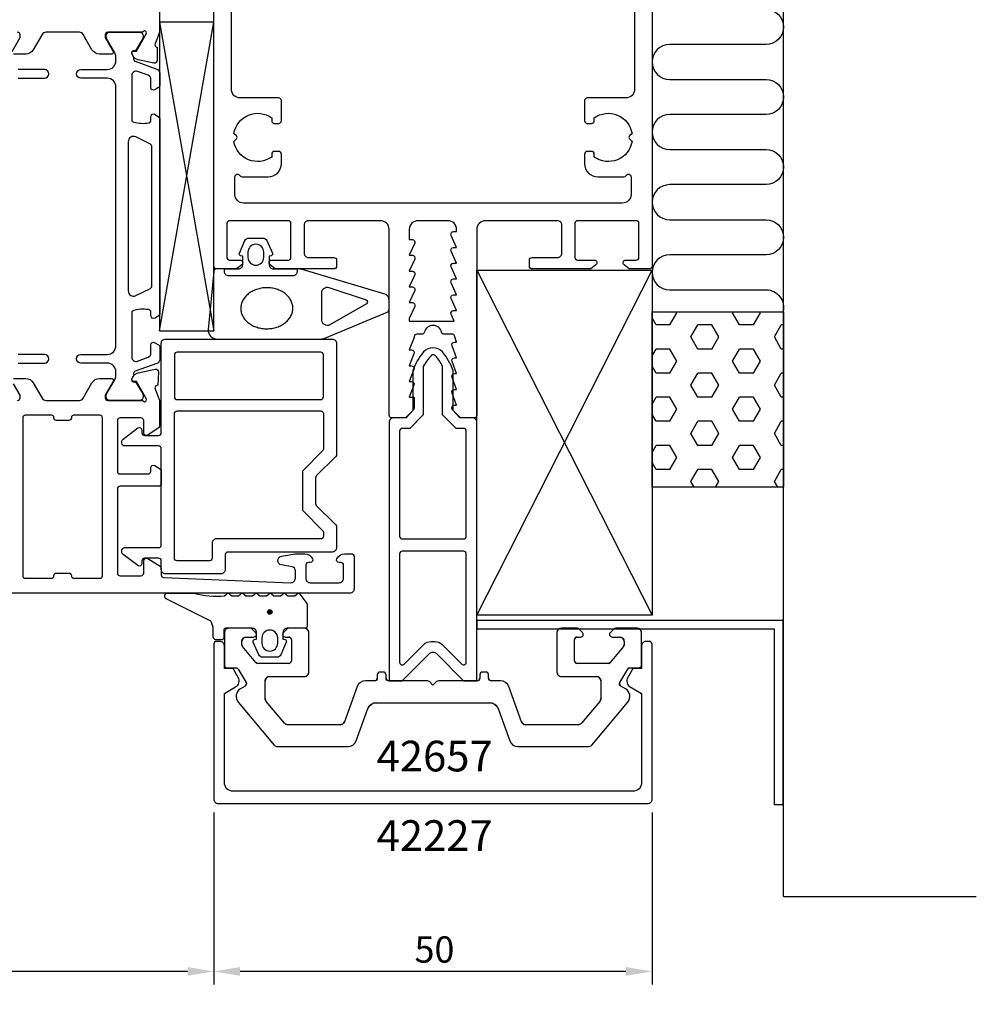
# Model space of a CAD drawing. Extents: x -157 to 62, y -119 to 71.
# Drawn here: x -47 to 62, y -119 to -7 of the extents above; entities that cross this region are included whole.
import ezdxf

# ---------------------------------------------------------------- set-up
doc = ezdxf.new("R2010")
doc.units = 0
doc.header["$LTSCALE"] = 4
doc.layers.get('0').update_dxf_attribs({"linetype": 'CONTINUOUS'})
doc.layers.get('DEFPOINTS').update_dxf_attribs({"linetype": 'CONTINUOUS'})
for name, color, linetype in [('SAPA_ANSLUTNING', 6, 'CONTINUOUS'), ('SAPA_ARTIKELNR', 4, 'CONTINUOUS'), ('SAPA_FOGBAND', 2, 'CONTINUOUS'), ('SAPA_FYLLNING', 4, 'CONTINUOUS'), ('SAPA_ISOLATOR', 4, 'CONTINUOUS'), ('SAPA_MATT', 1, 'CONTINUOUS'), ('SAPA_PROFIL', 7, 'CONTINUOUS')]:
    doc.layers.add(name, color=color, linetype=linetype)
doc.styles.add('ISO', font='txt')
doc.dimstyles.get("Standard").update_dxf_attribs({"dimtxt": 0.18, "dimasz": 0.18, "dimexe": 0.18, "dimexo": 0.0625, "dimgap": 0.09, "dimtad": 0, "dimtih": 1, "dimtoh": 1, "dimzin": 0, "dimcen": 0.09, "dimazin": 3, "dimtfac": 1, "dimtofl": 0, "dimtmove": 0, "dimatfit": 3})

# ---------------------------------------------------------------- blocks, each defined once
blk = doc.blocks.new('*U144')
at = {"layer": 'SAPA_ARTIKELNR', "style": 'ISO'}
blk.add_text('42657', height=3.5, dxfattribs=at).set_placement((-6.43, -92.83))
blk = doc.blocks.new('*U145')
at = {"layer": 'SAPA_ARTIKELNR', "style": 'ISO'}
blk.add_text('42227', height=3.5, dxfattribs=at).set_placement((-6.43, -101.9))
blk = doc.blocks.new('*X153')
at = {"color": 0}
for p, q in [((27.84, -40.51), (27.78, -40.41)), ((34.19, -40.51), (34.25, -40.41)), ((37.36, -40.51), (37.31, -40.41)), ((25.46, -41.89), (25, -41.1)), ((27.04, -41.89), (27.84, -40.51)), ((34.98, -41.89), (34.19, -40.51)), ((36.57, -41.89), (37.36, -40.51)), ((27.04, -41.89), (25.45, -41.89)), ((29.43, -43.26), (30.22, -41.89)), ((31.8, -41.89), (30.22, -41.89)), ((32.6, -43.26), (31.81, -41.89)), ((36.57, -41.89), (34.98, -41.89)), ((38.95, -43.26), (39.74, -41.89)), ((40, -41.89), (39.74, -41.89)), ((30.22, -44.64), (29.42, -43.26)), ((31.81, -44.64), (32.6, -43.26)), ((39.74, -44.64), (38.95, -43.26)), ((25, -45.43), (25.46, -44.64)), ((27.04, -44.64), (25.45, -44.64)), ((27.84, -46.01), (27.04, -44.64)), ((31.8, -44.64), (30.22, -44.64)), ((34.19, -46.01), (34.98, -44.64)), ((36.57, -44.64), (34.98, -44.64)), ((37.36, -46.01), (36.57, -44.64)), ((40, -44.64), (39.74, -44.64)), ((27.04, -47.39), (27.84, -46.01)), ((34.98, -47.39), (34.19, -46.01)), ((36.57, -47.39), (37.36, -46.01)), ((25.46, -47.39), (25, -46.6)), ((27.04, -47.39), (25.45, -47.39)), ((29.43, -48.76), (30.22, -47.39)), ((31.8, -47.39), (30.22, -47.39)), ((32.6, -48.76), (31.81, -47.39)), ((36.57, -47.39), (34.98, -47.39)), ((38.95, -48.76), (39.74, -47.39)), ((40, -47.39), (39.74, -47.39)), ((30.22, -50.13), (29.42, -48.76)), ((31.81, -50.14), (32.6, -48.76)), ((39.74, -50.13), (38.95, -48.76)), ((25, -50.93), (25.46, -50.14)), ((27.04, -50.14), (25.45, -50.14)), ((27.84, -51.51), (27.04, -50.13)), ((31.8, -50.14), (30.22, -50.14)), ((34.19, -51.51), (34.98, -50.14)), ((36.57, -50.14), (34.98, -50.14)), ((37.36, -51.51), (36.57, -50.13)), ((40, -50.14), (39.74, -50.14)), ((27.04, -52.89), (27.84, -51.51)), ((34.98, -52.88), (34.19, -51.51)), ((36.57, -52.89), (37.36, -51.51)), ((25.46, -52.88), (25, -52.1)), ((27.04, -52.89), (25.45, -52.89)), ((29.43, -54.26), (30.22, -52.89)), ((31.8, -52.89), (30.22, -52.89)), ((32.6, -54.26), (31.81, -52.88)), ((36.57, -52.89), (34.98, -52.89)), ((38.95, -54.26), (39.74, -52.89)), ((40, -52.89), (39.74, -52.89)), ((30.22, -55.63), (29.42, -54.26)), ((31.81, -55.64), (32.6, -54.26)), ((39.74, -55.63), (38.95, -54.26)), ((25, -56.43), (25.46, -55.64)), ((27.04, -55.64), (25.45, -55.64)), ((27.84, -57.01), (27.04, -55.63)), ((31.8, -55.64), (30.22, -55.64)), ((34.19, -57.01), (34.98, -55.64)), ((36.57, -55.64), (34.98, -55.64)), ((37.36, -57.01), (36.57, -55.63)), ((40, -55.64), (39.74, -55.64)), ((27.04, -58.39), (27.84, -57.01)), ((34.98, -58.38), (34.19, -57.01)), ((36.57, -58.39), (37.36, -57.01)), ((25.46, -58.38), (25, -57.6)), ((27.04, -58.39), (25.45, -58.39)), ((29.43, -59.76), (30.22, -58.39)), ((31.8, -58.39), (30.22, -58.39)), ((32.6, -59.76), (31.81, -58.38)), ((36.57, -58.39), (34.98, -58.39)), ((38.95, -59.76), (39.74, -58.39)), ((40, -58.39), (39.74, -58.39)), ((29.8, -60.41), (29.42, -59.76)), ((32.22, -60.41), (32.6, -59.76)), ((39.33, -60.41), (38.95, -59.76))]:
    blk.add_line(p, q, dxfattribs=at)
blk = doc.blocks.new('*U155')
at = {"layer": 'SAPA_FOGBAND', "linetype": 'CONTINUOUS'}
for p, q in [((-18.8, -74.46), (-18.87, -74.64)), ((-18.87, -74.64), (-18.8, -74.82)), ((-18.62, -74.38), (-18.8, -74.46)), ((-18.62, -74.89), (-18.8, -74.82)), ((-18.44, -74.46), (-18.62, -74.38)), ((-18.44, -74.82), (-18.62, -74.89)), ((-18.44, -74.46), (-18.36, -74.64)), ((-18.36, -74.64), (-18.44, -74.82))]:
    blk.add_line(p, q, dxfattribs=at)
for points in [[(-18.8, -74.46), (-18.87, -74.64), (-18.36, -74.64)], [(-18.87, -74.64), (-18.8, -74.82), (-18.44, -74.82)], [(-18.62, -74.38), (-18.8, -74.46), (-18.44, -74.46)]]:
    blk.add_solid(points, dxfattribs=at)
at = {"layer": 'SAPA_FOGBAND', "linetype": 'CONTINUOUS', "extrusion": (0, 0, -1)}
for points in [[(18.87, -74.64), (18.36, -74.64), (18.44, -74.82)], [(18.8, -74.46), (18.44, -74.46), (18.36, -74.64)], [(18.8, -74.82), (18.44, -74.82), (18.62, -74.89)]]:
    blk.add_solid(points, dxfattribs=at)
blk = doc.blocks.new('*D140')
at = {"layer": 'DEFPOINTS', "color": 0}
for p in [(-75.5, -72), (-25, -96), (-75.5, -115.65)]:
    blk.add_point(p, dxfattribs=at)
at = {"layer": 'SAPA_MATT'}
for p, q in [((-75.5, -73.5), (-75.5, -117.15)), ((-25, -97.5), (-25, -117.15)), ((-28, -115.65), (-72.5, -115.65))]:
    blk.add_line(p, q, dxfattribs=at)
for points in [[(-72.5, -115.15), (-72.5, -116.15), (-75.5, -115.65)], [(-28, -115.15), (-28, -116.15), (-25, -115.65)]]:
    blk.add_solid(points, dxfattribs=at)
at = {"layer": 'SAPA_MATT', "color": 2, "style": 'ISO'}
blk.add_text('50.5', height=3, dxfattribs=at).set_placement((-56.25, -118.46))
blk = doc.blocks.new('*U156')
at = {"layer": 'SAPA_MATT', "color": 2, "style": 'ISO'}
blk.add_text('50', height=3, dxfattribs=at).set_placement((-2.1, -114.65))
blk = doc.blocks.new('*D139')
at = {"layer": 'DEFPOINTS', "color": 0}
for p in [(-25, -96), (25, -96), (-25, -115.65)]:
    blk.add_point(p, dxfattribs=at)
at = {"layer": 'SAPA_MATT'}
for p, q in [((-25, -97.5), (-25, -117.15)), ((25, -97.5), (25, -117.15)), ((22, -115.65), (-22, -115.65))]:
    blk.add_line(p, q, dxfattribs=at)
for points in [[(-22, -115.15), (-22, -116.15), (-25, -115.65)], [(22, -115.15), (22, -116.15), (25, -115.65)]]:
    blk.add_solid(points, dxfattribs=at)
blk.add_blockref('*U156', (0, 0))

msp = doc.modelspace()

# ---------------------------------------------------------------- linework, layer by layer
at = {"layer": 'SAPA_ANSLUTNING'}
for p, q in [((40, -107.09), (40, 71.164)), ((5, -75), (24.99, -35.646)), ((5, -35.646), (24.99, -75)), ((40, -107.09), (61.988, -107.09))]:
    msp.add_line(p, q, dxfattribs=at)
msp.add_lwpolyline([(38, -5.887, -1), (38, -9.887), (27.006, -9.887, 1), (27.006, -13.887), (38, -13.887, -1), (38, -17.887), (27.006, -17.887, 1), (27.006, -21.887), (38, -21.887, -1), (38, -25.887), (27.006, -25.887, 1), (27.006, -29.887), (38, -29.887, -1), (38, -33.887), (27.006, -33.887, 1), (27.006, -37.887), (38, -37.887, -0.49459), (39.929, -40.414)], format="xyb", dxfattribs=at)
msp.add_lwpolyline([(5, -75), (5, -35.646), (24.99, -35.646), (24.99, -75)], close=True, dxfattribs=at)
msp.add_lwpolyline([(25, -60.414), (25, -40.414), (40, -40.414), (40, -60.414), (25, -60.414)], dxfattribs=at)
at = {"layer": 'SAPA_FOGBAND'}
for points in [[(-16.003, -36.3), (-23.303, -36.3, -0.4142136), (-23.803, -35.8), (-23.803, -35.5), (-22.203, -35.5, 0.4142136), (-21.703, -35), (-21.703, -34.059), (-21.955, -33.991, -0.4740572), (-22.082, -33.709), (-21.462, -32.263, -0.2846004), (-21.015, -31.985), (-19.392, -31.985, -0.2846004), (-18.944, -32.263), (-18.324, -33.709, -0.4740572), (-18.452, -33.991), (-18.703, -34.059), (-18.703, -35, 0.4142136), (-18.203, -35.5), (-15.503, -35.5), (-15.503, -35.8, -0.4142136)], [(-19.303, -34.185), (-19.303, -33.585, 1), (-21.103, -33.585), (-21.103, -34.185, 1)], [(-11.88, -37.605), (-7.604, -39.021, -0.444187), (-7.57, -39.496), (-11.762, -41.89, -0.5537305), (-12.693, -41.308), (-12.693, -38.232, -0.4917973)], [(-27.245, -72.5, 0.0775891), (-23.778, -72.817), (-23.54, -72.6, -0.5773503), (-23.194, -72.6), (-22.956, -72.817), (-22.178, -72.817), (-21.94, -72.6, -0.5773503), (-21.594, -72.6), (-21.356, -72.817), (-20.578, -72.817), (-20.34, -72.6, -0.5773503), (-19.994, -72.6), (-19.756, -72.817), (-18.978, -72.817), (-18.74, -72.6, -0.5773503), (-18.394, -72.6), (-18.156, -72.817), (-17.378, -72.817), (-17.14, -72.6, -0.5773503), (-16.794, -72.6), (-16.556, -72.817), (-15.778, -72.817), (-15.54, -72.6, -0.5773503), (-15.194, -72.6), (-14.394, -73.673, -0.1316525), (-14.367, -73.773), (-14.367, -76.3, -0.4142136), (-14.567, -76.5), (-16.617, -76.5, 0.4142136), (-17.117, -77), (-17.117, -77.727), (-16.865, -77.794, -0.4740572), (-16.738, -78.077), (-17.358, -79.523, -0.2846004), (-17.806, -79.8), (-19.428, -79.8, -0.2846004), (-19.876, -79.523), (-20.496, -78.077, -0.4740572), (-20.369, -77.794), (-20.117, -77.727), (-20.117, -77, 0.4142136), (-20.617, -76.5), (-23.667, -76.5, 0.4142136), (-23.867, -76.7), (-23.867, -77.6, -0.4142136), (-24.067, -77.8), (-24.767, -77.8, -0.4142136), (-25.067, -77.5), (-25.067, -76.689, 0.1316525), (-25.335, -75.689), (-30.498, -73.1, -0.7057659), (-30.23, -72.5)], [(-17.717, -77.6, 1), (-19.517, -77.6), (-19.517, -78.2, 1), (-17.717, -78.2)]]:
    msp.add_lwpolyline(points, format="xyb", close=True, dxfattribs=at)
msp.add_lwpolyline([(-23.803, -35.8), (-23.803, -35.5), (-24.716, -35.5, 0.4027294), (-25.015, -35.788), (-25.635, -42.424, 0.4366759), (-24.638, -43.5), (-12.763, -43.5, 0.1134872), (-12.326, -43.4), (-5.221, -40.441, 0.2866771), (-5.002, -40.091), (-5.002, -39.098, 0.3386585), (-5.593, -38.326), (-15.05, -35.546, 0.0644539), (-15.407, -35.5), (-15.503, -35.5)], format="xyb", dxfattribs=at)
msp.add_polyline3d([(-21.926, -40.02, 0), (-21.921, -40.135, 0), (-21.909, -40.249, 0), (-21.89, -40.363, 0), (-21.864, -40.477, 0), (-21.831, -40.588, 0), (-21.791, -40.699, 0), (-21.745, -40.807, 0), (-21.691, -40.914, 0), (-21.631, -41.019, 0), (-21.564, -41.121, 0), (-21.492, -41.22, 0), (-21.413, -41.316, 0), (-21.328, -41.409, 0), (-21.237, -41.499, 0), (-21.141, -41.585, 0), (-21.04, -41.667, 0), (-20.934, -41.746, 0), (-20.823, -41.82, 0), (-20.707, -41.889, 0), (-20.587, -41.954, 0), (-20.464, -42.015, 0), (-20.336, -42.07, 0), (-20.206, -42.12, 0), (-20.072, -42.166, 0), (-19.936, -42.206, 0), (-19.797, -42.24, 0), (-19.656, -42.27, 0), (-19.514, -42.293, 0), (-19.37, -42.312, 0), (-19.225, -42.324, 0), (-19.08, -42.331, 0), (-18.934, -42.333, 0), (-18.789, -42.328, 0), (-18.643, -42.318, 0), (-18.499, -42.303, 0), (-18.356, -42.282, 0), (-18.214, -42.255, 0), (-18.074, -42.223, 0), (-17.936, -42.186, 0), (-17.8, -42.143, 0), (-17.667, -42.095, 0), (-17.538, -42.042, 0), (-17.412, -41.984, 0), (-17.289, -41.921, 0), (-17.171, -41.854, 0), (-17.056, -41.782, 0), (-16.947, -41.706, 0), (-16.842, -41.626, 0), (-16.742, -41.541, 0), (-16.648, -41.453, 0), (-16.559, -41.362, 0), (-16.476, -41.267, 0), (-16.399, -41.169, 0), (-16.329, -41.069, 0), (-16.264, -40.965, 0), (-16.206, -40.859, 0), (-16.155, -40.752, 0), (-16.11, -40.642, 0), (-16.072, -40.531, 0), (-16.042, -40.419, 0), (-16.018, -40.305, 0), (-16.001, -40.191, 0), (-15.992, -40.076, 0), (-15.989, -39.961, 0), (-15.994, -39.846, 0), (-16.006, -39.732, 0), (-16.025, -39.618, 0), (-16.051, -39.505, 0), (-16.084, -39.393, 0), (-16.124, -39.282, 0), (-16.171, -39.174, 0), (-16.224, -39.067, 0), (-16.284, -38.962, 0), (-16.351, -38.861, 0), (-16.423, -38.761, 0), (-16.502, -38.665, 0), (-16.587, -38.572, 0), (-16.678, -38.482, 0), (-16.774, -38.396, 0), (-16.875, -38.314, 0), (-16.981, -38.235, 0), (-17.092, -38.161, 0), (-17.208, -38.092, 0), (-17.328, -38.027, 0), (-17.451, -37.967, 0), (-17.579, -37.911, 0), (-17.709, -37.861, 0), (-17.843, -37.816, 0), (-17.98, -37.776, 0), (-18.118, -37.741, 0), (-18.259, -37.712, 0), (-18.401, -37.688, 0), (-18.545, -37.67, 0), (-18.69, -37.657, 0), (-18.835, -37.65, 0), (-18.981, -37.649, 0), (-19.127, -37.653, 0), (-19.272, -37.663, 0), (-19.416, -37.678, 0), (-19.559, -37.699, 0), (-19.701, -37.726, 0), (-19.842, -37.758, 0), (-19.98, -37.795, 0), (-20.115, -37.838, 0), (-20.248, -37.886, 0), (-20.377, -37.939, 0), (-20.504, -37.997, 0), (-20.626, -38.06, 0), (-20.745, -38.127, 0), (-20.859, -38.199, 0), (-20.968, -38.275, 0), (-21.073, -38.355, 0), (-21.173, -38.44, 0), (-21.267, -38.528, 0), (-21.356, -38.619, 0), (-21.439, -38.714, 0), (-21.516, -38.812, 0), (-21.587, -38.913, 0), (-21.651, -39.016, 0), (-21.709, -39.122, 0), (-21.76, -39.229, 0), (-21.805, -39.339, 0), (-21.843, -39.45, 0), (-21.873, -39.563, 0), (-21.897, -39.676, 0), (-21.914, -39.79, 0), (-21.924, -39.905, 0), (-21.926, -40.02, 0)], dxfattribs=at)
msp.add_circle((-18.617, -74.638), 0.255, dxfattribs=at)
at = {"layer": 'SAPA_ISOLATOR'}
for p, q in [((-31.217, -7.337), (-25.011, -42.579)), ((-31.2, -7.337), (-31.195, -42.579)), ((-25, -7.337), (-31.195, -7.337)), ((-31.195, -42.579), (-25, -7.337)), ((-25, -42.579), (-25, -7.337)), ((-31.195, -42.579), (-25, -42.579))]:
    msp.add_line(p, q, dxfattribs=at)
for points in [[(-3.15, -52.5), (-4.5, -52.5, 0.4142136), (-5, -53), (-5, -82.5), (-3.5, -82.5), (-0.354, -79.354, -0.4142136), (0.354, -79.354), (3.5, -82.5), (5, -82.5), (5, -53, 0.4142136), (4.5, -52.5), (3.15, -52.5), (2.3, -51.65), (2.3, -47.095, 0.0912837), (1.081, -44.975, 0.4396415), (-1.081, -44.975, 0.0912837), (-2.3, -47.095), (-2.3, -51.65)], [(-1.1, -52.147), (-2.653, -53.7), (-3.5, -53.7, 0.4142136), (-3.8, -54), (-3.8, -66, 0.4142136), (-3.5, -66.3), (3.5, -66.3, 0.4142136), (3.8, -66), (3.8, -54, 0.4142136), (3.5, -53.7), (2.653, -53.7), (1.1, -52.147), (1.1, -46.616, 0.0633388), (0.302, -45.403, 0.3055566), (-0.152, -45.342, 0.0648284), (-1.1, -46.621)], [(-1.056, -78.359, -0.1989124), (-0.207, -78.007), (0.207, -78.007, -0.1989124), (1.056, -78.359), (3.288, -80.591, 0.6681786), (3.8, -80.379), (3.8, -68, 0.4142136), (3.5, -67.7), (-3.5, -67.7, 0.4142136), (-3.8, -68), (-3.8, -80.379, 0.6681786), (-3.288, -80.591)]]:
    msp.add_lwpolyline(points, format="xyb", close=True, dxfattribs=at)
at = {"layer": 'SAPA_PROFIL'}
for p, q in [((5.01, -75.575), (39.923, -75.575)), ((5.01, -75.575), (5.01, -76.575)), ((39.923, -75.575), (39.923, -96.655)), ((-23.8, -77), (-23.8, -80.7)), ((-20.85, -76.5), (-23.3, -76.5)), ((-21.3, -77.5), (-20.45, -77.5)), ((-20.238, -76.988), (-20.638, -76.588)), ((-16.662, -76.588), (-17.062, -76.988)), ((-16.85, -77.5), (-16.45, -77.5)), ((-14.65, -76.5), (-16.45, -76.5)), ((-14.15, -81.5), (-14.15, -77)), ((5.01, -76.575), (38.923, -76.575)), ((14.15, -77), (14.15, -81.5)), ((16.45, -76.5), (14.65, -76.5)), ((16.45, -77.5), (16.85, -77.5)), ((17.062, -76.988), (16.662, -76.588)), ((20.638, -76.588), (20.238, -76.988)), ((20.45, -77.5), (21.3, -77.5)), ((23.3, -76.5), (20.85, -76.5)), ((23.8, -80.7), (23.8, -77)), ((38.923, -76.575), (38.923, -96.655)), ((-21.8, -78.391), (-21.8, -78)), ((-20.212, -80.393), (-21.73, -78.584)), ((-16.15, -77.8), (-16.15, -80.2)), ((16.15, -80.2), (16.15, -77.8)), ((21.73, -78.584), (20.212, -80.393)), ((21.8, -78), (21.8, -78.391)), ((-16.45, -80.5), (-19.982, -80.5)), ((19.982, -80.5), (16.45, -80.5)), ((-23.5, -81), (-22.473, -81)), ((-22.213, -81.15), (-21.326, -82.687)), ((-18.65, -82), (-14.65, -82)), ((-6.35, -81.8), (-6.35, -82.2)), ((-5.65, -81.5), (-6.05, -81.5)), ((-5.35, -82.2), (-5.35, -81.8)), ((5.35, -81.8), (5.35, -82.2)), ((6.05, -81.5), (5.65, -81.5)), ((6.35, -82.2), (6.35, -81.8)), ((14.65, -82), (18.65, -82)), ((21.326, -82.687), (22.213, -81.15)), ((22.473, -81), (23.5, -81)), ((-21.436, -83.097), (-21.968, -83.404)), ((-19.15, -84.517), (-19.15, -82.5)), ((-6.65, -82.5), (-7.698, -82.5)), ((-0.624, -82.5), (-5.05, -82.5)), ((0, -83), (-0.412, -82.588)), ((0.412, -82.588), (0, -83)), ((5.05, -82.5), (0.624, -82.5)), ((7.698, -82.5), (6.65, -82.5)), ((19.15, -82.5), (19.15, -84.517)), ((21.968, -83.404), (21.436, -83.097)), ((-8.638, -83.158), (-10.099, -87.171)), ((10.099, -87.171), (8.638, -83.158)), ((-22.234, -84.913), (-18.115, -89.821)), ((-16.95, -87.321), (-19.033, -84.838)), ((-6.48, -85), (6.48, -85)), ((19.033, -84.838), (16.95, -87.321)), ((18.115, -89.821), (22.234, -84.913)), ((-8.761, -89.342), (-7.42, -85.658)), ((7.42, -85.658), (8.761, -89.342)), ((-10.569, -87.5), (-16.566, -87.5)), ((16.566, -87.5), (10.569, -87.5)), ((-17.732, -90), (-9.7, -90)), ((9.7, -90), (17.732, -90)), ((39.923, -96.655), (38.923, -96.655))]:
    msp.add_line(p, q, dxfattribs=at)
for points in [[(25, 64), (25, -35.2, -0.4142136), (24.7, -35.5), (22.4, -35.5), (21.814, -35.035, -0.7105995), (22, -34.5), (23.2, -34.5, 0.4142136), (23.5, -34.2), (23.5, -30.3, 0.4142136), (23.2, -30), (16.5, -30, 0.4142136), (16.2, -30.3), (16.2, -34.2, 0.4142136), (16.5, -34.5), (18.4, -34.5, -0.7105995), (18.586, -35.035), (18, -35.5), (11.3, -35.5, -0.4142136), (11, -35.2), (11, -34.5, -0.4142136), (11.3, -34.2), (14.2, -34.2, 0.4142136), (14.7, -33.7), (14.7, -30.5, 0.4142136), (14.2, -30), (6, -30, 0.4142136), (5, -31), (5, -52.2, -0.4142136), (4.7, -52.5), (3.076, -52.5), (2.238, -51.562, -0.6681786), (2.45, -51.05), (2.7, -51.05), (2.177, -49.674, -0.5450208), (2.45, -49.25), (2.7, -49.25), (2.177, -47.874, -0.5450208), (2.45, -47.45), (2.7, -47.45), (2.177, -46.074, -0.5450208), (2.45, -45.65), (2.7, -45.65), (2.177, -44.274, -0.5450208), (2.45, -43.85), (2.7, -43.85), (2.472, -43.126, 0.2945485), (2.199, -42.95), (1.264, -42.95, -0.3475955), (0.972, -42.72, 0.7905229), (-0.974, -42.719, -0.3476066), (-1.266, -42.95), (-1.85, -42.95, 0.4102318), (-2.15, -43.246, -0.0712587), (-2.163, -43.33), (-2.7, -44.75), (-2.45, -44.75, -0.5450201), (-2.177, -45.174), (-2.7, -46.55), (-2.45, -46.55, -0.5450201), (-2.177, -46.974), (-2.7, -48.35), (-2.45, -48.35, -0.5450201), (-2.177, -48.774), (-2.7, -50.15), (-2.15, -50.15), (-2.15, -51.35, -0.1989124), (-2.238, -51.562), (-3.076, -52.5), (-4.7, -52.5, -0.4142136), (-5, -52.2), (-5, -31, 0.4142136), (-6, -30), (-14.2, -30, 0.4142136), (-14.7, -30.5), (-14.7, -33.7, 0.4142136), (-14.2, -34.2), (-11.3, -34.2, -0.4142136), (-11, -34.5), (-11, -35.2, -0.4142136), (-11.3, -35.5), (-18, -35.5), (-18.586, -35.035, -0.7105995), (-18.4, -34.5), (-16.5, -34.5, 0.4142136), (-16.2, -34.2), (-16.2, -30.3, 0.4142136), (-16.5, -30), (-23.2, -30, 0.4142136), (-23.5, -30.3), (-23.5, -34.2, 0.4142136), (-23.2, -34.5), (-22, -34.5, -0.7105991), (-21.814, -35.035), (-22.4, -35.5), (-24.7, -35.5, -0.4142136), (-25, -35.2), (-25, 64, -0.4142136)], [(23, 20), (23, -15, -0.4142136), (22, -16), (17.6, -16, 0.4142136), (17.3, -16.3), (17.3, -18.6, 0.4142136), (17.6, -18.9), (18.1, -18.9, 0.4142136), (18.4, -18.6), (18.4, -18.263, -0.5535246), (22.711, -20.036), (22.423, -20.323, 0.4142136), (22.423, -20.677), (22.711, -20.964, -0.5535246), (18.4, -22.737), (18.4, -22.4, 0.4142136), (18.1, -22.1), (17.6, -22.1, 0.4142136), (17.3, -22.4), (17.3, -23.5, 0.4142136), (18.8, -25), (21.78, -25, 0.2679492), (22.04, -24.85, -0.767327), (22.6, -25), (22.6, -27, -0.4142138), (21.6, -28), (-21.6, -28, -0.414214), (-22.6, -27), (-22.6, -25, -0.767327), (-22.04, -24.85, 0.2679492), (-21.78, -25), (-18.8, -25, 0.4142136), (-17.3, -23.5), (-17.3, -22.4, 0.4142136), (-17.6, -22.1), (-18.1, -22.1, 0.4142136), (-18.4, -22.4), (-18.4, -22.737, -0.5535246), (-22.711, -20.964), (-22.423, -20.677, 0.4142136), (-22.423, -20.323), (-22.711, -20.036, -0.5535246), (-18.4, -18.263), (-18.4, -18.6, 0.4142136), (-18.1, -18.9), (-17.6, -18.9, 0.4142136), (-17.3, -18.6), (-17.3, -16.3, 0.4142136), (-17.6, -16), (-22, -16, -0.4142136), (-23, -15), (-23, 20, -0.767327)], [(-31.2, -5.486), (-31.2, -8.499), (-31.2, -8.501), (-31.711, -9.822, 0.4142136), (-31.511, -10.196), (-31.463, -10.211), (-31.463, -11.714, -0.4769755), (-31.834, -12.016), (-33.648, -11.635, -0.2216947), (-34.188, -11.229), (-34.341, -10.944, -0.5773503), (-34.158, -10.65), (-33.836, -10.661), (-32.751, -8.775), (-32.693, -8.583, 0.7625859), (-33.024, -8.399, -0.2134218), (-33.247, -8.499), (-37.1, -8.499, 0.4142136), (-37.4, -8.799), (-37.4, -9.099), (-36.476, -10.699, -0.5773503), (-36.649, -10.999), (-38.035, -10.999, -0.2679492), (-38.901, -10.499), (-39.911, -8.749, 0.2679492), (-40.344, -8.499), (-44.156, -8.499, 0.2679492), (-44.589, -8.749), (-45.599, -10.499, -0.2679492), (-46.465, -10.999), (-47.851, -10.999, -0.5773503)], [(-48.024, -10.699), (-47.1, -9.099), (-47.1, -8.799, 0.4142136), (-47.4, -8.499)]]:
    msp.add_lwpolyline(points, format="xyb", dxfattribs=at)
at = {"layer": 'SAPA_PROFIL', "color": 4}
for points in [[(-31.716, -43.916), (-31.31, -44.18, -0.2539676), (-31.173, -44.432), (-31.173, -45.813, -0.3152988), (-31.502, -46.283), (-33.963, -47.179, 0.269496), (-34.156, -47.41, 0.0612686), (-34.17, -47.703), (-34.372, -48.053, 0.5773503), (-34.19, -48.368), (-33.923, -48.368), (-33.114, -49.766, -0.131822), (-33.074, -49.916), (-33.074, -50.099, -0.4142136), (-33.474, -50.499), (-36.874, -50.499, -0.4142136), (-37.274, -50.099), (-37.274, -49.919, -0.1316525), (-37.233, -49.769), (-36.307, -48.165, 0.1316525), (-36.173, -47.665), (-36.173, -47.249, 0.4142136), (-37.173, -46.249), (-40.173, -46.249, -0.9999997), (-40.173, -45.249), (-37.173, -45.249, 0.4142136), (-36.173, -44.249), (-36.173, -14.749, 0.4142136), (-37.173, -13.749), (-40.173, -13.749, -1), (-40.173, -12.749), (-37.173, -12.749, 0.4142136), (-36.173, -11.749), (-36.173, -11.332, 0.1316525), (-36.307, -10.832), (-37.233, -9.228, -0.1316525), (-37.274, -9.078), (-37.274, -8.899, -0.4142136), (-36.874, -8.499), (-33.474, -8.499, -0.4142136), (-33.074, -8.899), (-33.074, -9.081, -0.131822), (-33.114, -9.231), (-33.923, -10.63), (-34.19, -10.63, 0.5773503), (-34.372, -10.945), (-34.17, -11.294, 0.0612688), (-34.156, -11.587, 0.269496), (-33.963, -11.818), (-31.502, -12.714, -0.3152988), (-31.173, -13.184), (-31.173, -14.565, -0.2539676), (-31.31, -14.817), (-31.716, -15.081, -0.5862178), (-32.173, -14.825), (-32.173, -13.884, 0.3152988), (-32.502, -13.414), (-33.702, -12.978, 0.5205671), (-34.373, -13.447), (-34.373, -18.464, 0.3702522), (-34.119, -18.76, 0.0982365), (-32.431, -18.851, 0.373506), (-32.173, -18.554), (-32.173, -18.125, -0.5920056), (-31.712, -17.872), (-31.31, -18.134, -0.2539676), (-31.173, -18.385), (-31.173, -40.612, -0.2539676), (-31.31, -40.864), (-31.712, -41.125, -0.5920055), (-32.173, -40.872), (-32.173, -40.444, 0.373506), (-32.431, -40.147, 0.0355901), (-33.047, -40.103, 0.0624282), (-34.119, -40.237, 0.3702522), (-34.373, -40.534), (-34.373, -45.55, 0.5205671), (-33.702, -46.02), (-32.502, -45.583, 0.3152988), (-32.173, -45.113), (-32.173, -44.172, -0.5862175), (-31.716, -43.916, 0.0000002)], [(-11, -56.676, -0.1989124), (-11.088, -56.888), (-13.312, -59.112, 0.1989124), (-13.4, -59.324), (-13.4, -62.276, 0.1989124), (-13.312, -62.488), (-11.088, -64.712, -0.1989124), (-11, -64.924), (-11, -67.3, -0.4142136), (-11.5, -67.8), (-23.4, -67.8, 0.4142136), (-23.7, -68.1), (-23.7, -69.8, -0.4142136), (-24.2, -70.3), (-30.5, -70.3, -0.4142136), (-31, -69.8), (-31, -68.8, 0.4142136), (-31.3, -68.5), (-32.9, -68.5, 0.4142136), (-33.2, -68.8), (-33.2, -69.1, -0.5923377), (-33.661, -69.353), (-35.361, -68.076, -0.256015), (-35.5, -67.823), (-35.5, -67.6, -0.4142136), (-35.2, -67.3), (-31.3, -67.3, 0.4142136), (-31, -67), (-31, -56, 0.4142136), (-31.3, -55.7), (-35.2, -55.7, -0.4142136), (-35.5, -55.4), (-35.5, -55.177, -0.256015), (-35.361, -54.924), (-33.661, -53.647, -0.5923377), (-33.2, -53.9), (-33.2, -54.2, 0.4142136), (-32.9, -54.5), (-31.3, -54.5, 0.4142136), (-31, -54.2), (-31, -44, -0.4142136), (-30.5, -43.5), (-11.5, -43.5, -0.4142136), (-11, -44)], [(-29.5, -45.3), (-29.5, -50.107, 0.4142136), (-29.2, -50.407), (-12.8, -50.407, 0.4142136), (-12.5, -50.107), (-12.5, -45.3, 0.4142136), (-12.8, -45), (-29.2, -45, 0.4142136)], [(-14.9, -58.703), (-14.9, -62.897, 0.1989124), (-14.812, -63.109), (-12.588, -65.333, -0.1989124), (-12.5, -65.546), (-12.5, -66, -0.4142136), (-12.8, -66.3), (-24.7, -66.3, 0.4142136), (-25.2, -66.8), (-25.2, -68.5, -0.4142136), (-25.5, -68.8), (-29.2, -68.8, -0.4142136), (-29.5, -68.5), (-29.5, -52.007, -0.4142136), (-29.2, -51.707), (-12.8, -51.707, -0.4142136), (-12.5, -52.007), (-12.5, -56.054, -0.1989124), (-12.588, -56.267), (-14.812, -58.491, 0.1989124)]]:
    msp.add_lwpolyline(points, format="xyb", close=True, dxfattribs=at)
for points in [[(-47.327, -13.749), (-44.327, -13.749, 1), (-44.327, -12.749), (-47.327, -12.749, -0.4142136)], [(-33.906, -20.449, 0.5571646), (-34.773, -20.986), (-34.773, -38.011, 0.5571645), (-33.906, -38.548), (-32.239, -37.717, 0.2843858), (-32.073, -37.449), (-32.073, -21.549, 0.2843858), (-32.239, -21.28), (-33.906, -20.449)], [(-47.327, -46.249), (-44.327, -46.249, 0.9999997), (-44.327, -45.249), (-47.327, -45.249, -0.4142136)]]:
    msp.add_lwpolyline(points, format="xyb", dxfattribs=at)
at = {"layer": 'SAPA_PROFIL'}
for points in [[(2.7, -33.05), (2.077, -31.674, -0.5450208), (2.35, -31.25), (2.7, -31.25), (2.7, -31, 0.4142136), (1.7, -30), (-1.7, -30, 0.4142136), (-2.7, -31), (-2.7, -32.15), (-2.35, -32.15, -0.5450201), (-2.077, -32.574), (-2.7, -33.95), (-2.35, -33.95, -0.5450201), (-2.077, -34.374), (-2.7, -35.75), (-2.35, -35.75, -0.5450201), (-2.077, -36.174), (-2.7, -37.55), (-2.35, -37.55, -0.5450201), (-2.077, -37.974), (-2.7, -39.35), (-2.35, -39.35, -0.5450201), (-2.077, -39.774), (-2.7, -41.15), (-2.7, -41.45), (2.428, -41.45), (2.077, -40.674, -0.5450208), (2.35, -40.25), (2.7, -40.25), (2.077, -38.874, -0.5450205), (2.35, -38.45), (2.7, -38.45), (2.077, -37.074, -0.5450208), (2.35, -36.65), (2.7, -36.65), (2.077, -35.274, -0.5450208), (2.35, -34.85), (2.7, -34.85), (2.077, -33.474, -0.5450208), (2.35, -33.05)], [(-41, -70.799), (-38, -70.799, 0.4142136), (-37.7, -70.499), (-37.7, -52.499, 0.4142136), (-38, -52.199), (-41, -52.199, 0.4142136), (-41.25, -52.449), (-41.25, -52.499, -0.4142136), (-41.55, -52.799), (-42.95, -52.799, -0.4142136), (-43.25, -52.499), (-43.25, -52.449, 0.4142136), (-43.5, -52.199), (-46.5, -52.199, 0.4142136), (-46.8, -52.499), (-46.8, -70.499, 0.4142136), (-46.5, -70.799), (-43.5, -70.799, 0.4142136), (-43.25, -70.549), (-43.25, -70.499, -0.4142136), (-42.95, -70.199), (-41.55, -70.199, -0.4142136), (-41.25, -70.499), (-41.25, -70.549, 0.4142136)], [(20.85, -76.5, 0.1989124), (20.638, -76.588), (20.238, -76.988, 0.6681786), (20.45, -77.5), (21.3, -77.5, -0.4142136), (21.8, -78), (21.8, -78.391, -0.176327), (21.73, -78.584), (20.212, -80.393, -0.2216947), (19.982, -80.5), (16.45, -80.5, -0.4142136), (16.15, -80.2), (16.15, -77.8, -0.4142136), (16.45, -77.5), (16.85, -77.5, 0.6681786), (17.062, -76.988), (16.662, -76.588, 0.1989124), (16.45, -76.5), (14.65, -76.5, 0.4142136), (14.15, -77), (14.15, -81.5, 0.4142136), (14.65, -82), (18.65, -82, -0.4142136), (19.15, -82.5), (19.15, -84.517, -0.176327), (19.033, -84.838), (16.95, -87.321, -0.2216947), (16.566, -87.5), (10.569, -87.5, -0.3152988), (10.099, -87.171), (8.638, -83.158, 0.3152988), (7.698, -82.5), (6.65, -82.5, -0.4142136), (6.35, -82.2), (6.35, -81.8, 0.4142136), (6.05, -81.5), (5.65, -81.5, 0.4142136), (5.35, -81.8), (5.35, -82.2, -0.4142136), (5.05, -82.5), (0.624, -82.5, 0.1989124), (0.412, -82.588), (0, -83), (-0.412, -82.588, 0.1989124), (-0.624, -82.5), (-5.05, -82.5, -0.4142136), (-5.35, -82.2), (-5.35, -81.8, 0.4142136), (-5.65, -81.5), (-6.05, -81.5, 0.4142136), (-6.35, -81.8), (-6.35, -82.2, -0.4142136), (-6.65, -82.5), (-7.698, -82.5, 0.3152988), (-8.638, -83.158), (-10.099, -87.171, -0.3152988), (-10.569, -87.5), (-16.566, -87.5, -0.2216947), (-16.95, -87.321), (-19.033, -84.838, -0.176327), (-19.15, -84.517), (-19.15, -82.5, -0.4142136), (-18.65, -82), (-14.65, -82, 0.4142136), (-14.15, -81.5), (-14.15, -77, 0.4142136), (-14.65, -76.5), (-16.45, -76.5, 0.1989124), (-16.662, -76.588), (-17.062, -76.988, 0.6681786), (-16.85, -77.5), (-16.45, -77.5, -0.4142136), (-16.15, -77.8), (-16.15, -80.2, -0.4142136), (-16.45, -80.5), (-19.982, -80.5, -0.2216947), (-20.212, -80.393), (-21.73, -78.584, -0.176327), (-21.8, -78.391), (-21.8, -78, -0.4142136), (-21.3, -77.5), (-20.45, -77.5, 0.6681786), (-20.238, -76.988), (-20.638, -76.588, 0.1989124), (-20.85, -76.5), (-23.3, -76.5, 0.4142136), (-23.8, -77), (-23.8, -80.7, 0.4142136), (-23.5, -81), (-22.473, -81, -0.2679492), (-22.213, -81.15), (-21.326, -82.687, -0.4142136), (-21.436, -83.097), (-21.968, -83.404, 0.4663077), (-22.234, -84.913), (-18.115, -89.821, 0.2216947), (-17.732, -90), (-9.7, -90, 0.3152988), (-8.761, -89.342), (-7.42, -85.658, -0.3152988), (-6.48, -85), (6.48, -85, -0.3152988), (7.42, -85.658), (8.761, -89.342, 0.3152988), (9.7, -90), (17.732, -90, 0.2216947), (18.115, -89.821), (22.234, -84.913, 0.4663077), (21.968, -83.404), (21.436, -83.097, -0.4142136), (21.326, -82.687), (22.213, -81.15, -0.2679492), (22.473, -81), (23.5, -81, 0.4142136), (23.8, -80.7), (23.8, -77, 0.4142136), (23.3, -76.5)], [(-22.8, -81.098), (-23.8, -81.098), (-23.8, -78.498, 0.4142136), (-24.3, -77.998), (-24.7, -77.998, 0.4142136), (-25, -78.298), (-25, -96, 0.4142136), (-24.5, -96.5), (24.5, -96.5, 0.4142136), (25, -96), (25, -78.298, 0.4142136), (24.7, -77.998), (24.3, -77.998, 0.4142136), (23.8, -78.498), (23.8, -81.098), (22.8, -81.098), (22.22, -82.103, 0.4155393), (22.516, -83.197), (23.8, -83.938), (23.8, -94.1, -0.4142136), (22.8, -95.1), (-22.8, -95.1, -0.4142136), (-23.8, -94.1), (-23.8, -83.938), (-22.516, -83.197, 0.4155393), (-22.22, -82.103)]]:
    msp.add_lwpolyline(points, format="xyb", close=True, dxfattribs=at)
at = {"layer": 'SAPA_PROFIL', "linetype": 'CONTINUOUS'}
for points in [[(-47.849, -47.999), (-46.465, -47.999, -0.267949), (-45.599, -48.499), (-44.589, -50.249, 0.2679493), (-44.156, -50.499), (-40.344, -50.499, 0.267949), (-39.911, -50.249), (-38.901, -48.499, -0.267949), (-38.035, -47.999), (-36.651, -47.999, -0.576372), (-36.477, -48.298), (-36.65, -48.6), (-37.4, -49.899), (-37.4, -50.199, 0.414214), (-37.1, -50.499), (-33.247, -50.499), (-33.247, -50.499, -0.2134218), (-33.024, -50.599, 0.7625859), (-32.693, -50.414), (-32.751, -50.223), (-33.836, -48.337), (-34.158, -48.347, -0.5773503), (-34.341, -48.053), (-34.188, -47.769, -0.2216947), (-33.648, -47.363), (-31.679, -46.952, -0.4940128), (-31.317, -47.261), (-31.398, -48.77), (-31.511, -48.801, 0.4142136), (-31.711, -49.175), (-31.2, -50.497), (-31.2, -53.434, -0.256277), (-31.339, -53.687), (-32.539, -54.452, -0.5920056), (-33, -54.199), (-33, -52.799, 0.414214), (-33.3, -52.499), (-35.7, -52.499, 0.414214), (-36, -52.799), (-36, -58.599, 0.4142136), (-35.7, -58.899), (-32.5, -58.899, 0.4142136), (-32.2, -58.599), (-32.2, -58.199, -0.5877033), (-31.742, -57.944), (-31.095, -58.345, -0.2596812), (-31, -58.515), (-31, -59.999, -0.4142136), (-31.3, -60.299), (-35.7, -60.299, 0.4142136), (-36, -60.599), (-36, -70.199, 0.4142136), (-35.7, -70.499), (-33.3, -70.499, 0.4142136), (-33, -70.199), (-33, -68.799, -0.5877033), (-32.542, -68.544), (-31.142, -69.411, -0.2596812), (-31, -69.666), (-31, -70.411, 0.4023941), (-30.712, -70.71), (-16.239, -71.297, 0.4373283), (-15.7, -70.799), (-15.7, -69.97, 0.3639702), (-16.113, -69.477), (-17.287, -69.271, -0.8390996), (-17.287, -68.286), (-15.717, -68.009, -0.0436609), (-15.63, -68.001), (-14.632, -68.001, -0.2896899), (-13.729, -68.573, -0.5507604), (-14, -69.001), (-14.2, -69.001, 0.4142136), (-14.5, -69.301), (-14.5, -70.799, 0.4142136), (-14, -71.299), (-10.7, -71.299, 0.4142136), (-10.2, -70.799), (-10.2, -69.301, 0.4142136), (-10.5, -69.001), (-10.7, -69.001, -0.5507604), (-10.971, -68.573, -0.2896899), (-10.068, -68.001), (-9.3, -68.001, -0.4142136), (-9, -68.301), (-9, -71.999, -0.4142136), (-9.5, -72.499), (-75, -72.499)], [(-47.4, -50.499, 0.414214), (-47.1, -50.199), (-47.1, -49.899), (-47.85, -48.6)]]:
    msp.add_lwpolyline(points, format="xyb", dxfattribs=at)
at = {"layer": 'SAPA_PROFIL'}
for centre, radius, start, end in [((-23.3, -77), 0.5, 90, 180), ((-21.3, -78), 0.5, 90, 180), ((-20.85, -76.8), 0.3, 45, 90), ((-20.45, -77.2), 0.3, 270, 45), ((-16.85, -77.2), 0.3, 135, 270), ((-16.45, -76.8), 0.3, 90, 135), ((-16.45, -77.8), 0.3, 0, 90), ((-14.65, -77), 0.5, 360, 90), ((14.65, -77), 0.5, 90, 180), ((16.45, -77.8), 0.3, 90, 180), ((16.45, -76.8), 0.3, 45, 90), ((16.85, -77.2), 0.3, 270, 45), ((20.45, -77.2), 0.3, 135, 270), ((20.85, -76.8), 0.3, 90, 135), ((21.3, -78), 0.5, 0, 90), ((23.3, -77), 0.5, 0, 90), ((-21.5, -78.391), 0.3, 180, 220), ((21.5, -78.391), 0.3, 320, 360), ((-23.5, -80.7), 0.3, 180, 270), ((-19.982, -80.2), 0.3, 220, 270), ((-16.45, -80.2), 0.3, 270, 0), ((16.45, -80.2), 0.3, 180, 270), ((19.982, -80.2), 0.3, 270, 320), ((23.5, -80.7), 0.3, 270, 0), ((-22.473, -81.3), 0.3, 30, 90), ((-18.65, -82.5), 0.5, 90, 180), ((-14.65, -81.5), 0.5, 270, 0), ((-6.05, -81.8), 0.3, 90, 180), ((-5.65, -81.8), 0.3, 360, 90), ((5.65, -81.8), 0.3, 90, 180), ((6.05, -81.8), 0.3, 360, 90), ((14.65, -81.5), 0.5, 180, 270), ((18.65, -82.5), 0.5, 0, 90), ((22.473, -81.3), 0.3, 90, 150), ((-21.586, -82.837), 0.3, 300, 30), ((-7.698, -83.5), 1, 90, 160), ((-6.65, -82.2), 0.3, 270, 360), ((-5.05, -82.2), 0.3, 180, 270), ((-0.624, -82.8), 0.3, 45, 90), ((0.624, -82.8), 0.3, 90, 135), ((5.05, -82.2), 0.3, 270, 0), ((6.65, -82.2), 0.3, 180, 270), ((7.698, -83.5), 1, 20, 90), ((21.586, -82.837), 0.3, 150, 240), ((-21.468, -84.27), 1, 120, 220), ((21.468, -84.27), 1, 320, 60), ((-18.65, -84.517), 0.5, 180, 220), ((-6.48, -86), 1, 90, 160), ((6.48, -86), 1, 20, 90), ((18.65, -84.517), 0.5, 320, 360), ((-16.566, -87), 0.5, 220, 270), ((-10.569, -87), 0.5, 270, 340), ((10.569, -87), 0.5, 200, 270), ((16.566, -87), 0.5, 270, 320), ((-17.732, -89.5), 0.5, 220, 270), ((-9.7, -89), 1, 270, 340), ((9.7, -89), 1, 200, 270), ((17.732, -89.5), 0.5, 270, 320)]:
    msp.add_arc(centre, radius, start, end, dxfattribs=at)

# ---------------------------------------------------------------- block references
for name in ['*U144', '*U145']:
    msp.add_blockref(name, (0, 0))
at = {"layer": 'SAPA_FOGBAND', "linetype": 'CONTINUOUS'}
msp.add_blockref('*U155', (0, 0), dxfattribs=at)
at = {"layer": 'SAPA_FYLLNING', "linetype": 'CONTINUOUS'}
msp.add_blockref('*X153', (0, 0), dxfattribs=at)

# ---------------------------------------------------------------- dimensions: what is measured, and where the dimension line sits
at = {"layer": 'SAPA_MATT'}
for base, p1, p2, override, picture, middle in [((-75.5, -115.654), (-25, -96), (-75.5, -72), {"dimscale": 1, "dimtmove": 1}, '*D140', (-50.25, -113.154)), ((-25, -115.654), (25, -96), (-25, -96), {"dimscale": 1}, '*D139', (0, -113.154))]:
    dim = msp.add_linear_dim(base=base, p1=p1, p2=p2, angle=180, dimstyle='Standard', override=override, dxfattribs=at)
    dim.commit()
    dim.dimension.update_dxf_attribs({"geometry": picture, "text_midpoint": middle})

doc.saveas('drawing.dxf')
